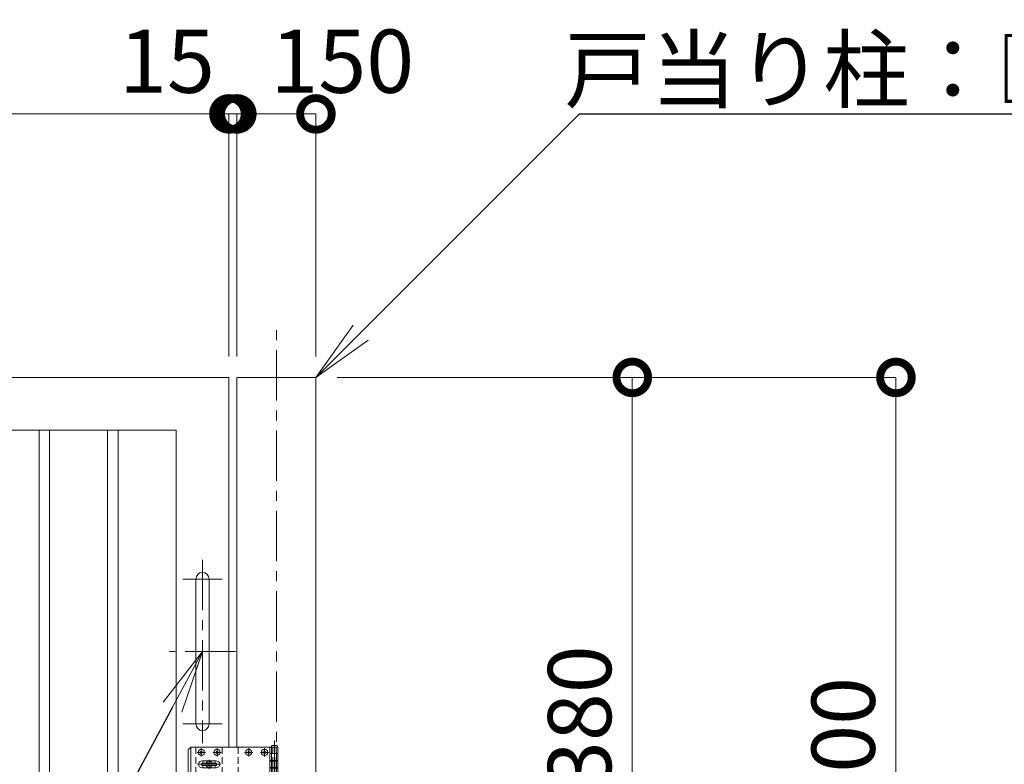
# Model space of a CAD drawing. Extents: x 0 to 16800, y 0 to 11880.
# Drawn here: x 8983 to 10851, y 4896 to 6309 of the extents above; entities that cross this region are included whole.
import ezdxf
from ezdxf import colors
from ezdxf.entities.mleader import LeaderData, LeaderLine
from ezdxf.math import Vec2, Vec3

# ---------------------------------------------------------------- set-up
doc = ezdxf.new("R2010")
doc.units = 0
doc.header["$MEASUREMENT"] = 0
doc.header["$PDMODE"] = 1
doc.linetypes.add('CENTER', pattern=[50.8, 31.75, -6.35, 6.35, -6.35])
doc.linetypes.add('DASHED', pattern=[19.05, 12.7, -6.35])
doc.layers.get('0').update_dxf_attribs({"linetype": 'CONTINUOUS'})
doc.layers.get('DefPoints').update_dxf_attribs({"linetype": 'CONTINUOUS'})
for name, color, linetype, lineweight in [('FRAM3', 1, 'CONTINUOUS', 50), ('ボルト・ナット', 8, 'CONTINUOUS', 9), ('基準線', 6, 'CENTER', 18), ('外形線', 7, 'CONTINUOUS', 18), ('寸法線', 3, 'CONTINUOUS', 18), ('文字引出', 4, 'CONTINUOUS', 18), ('落棒・金具類', 8, 'CONTINUOUS', 9), ('隠れ線', 5, 'DASHED', 18)]:
    doc.layers.add(name, color=color, linetype=linetype, lineweight=lineweight)
doc.styles.get("Standard").update_dxf_attribs({"font": 'TXT.SHX', "bigfont": 'bigfont.shx'})
doc.dimstyles.new('40ベース', dxfattribs={"dimscale": 40, "dimtxt": 3, "dimasz": 3, "dimexe": 0, "dimexo": 1, "dimgap": 1, "dimtad": 3, "dimdec": 6, "dimdsep": 46, "dimtxsty": 'Standard', "dimblk": 'DOTSMALL', "dimcen": 0, "dimclrd": 256, "dimclre": 256, "dimclrt": 7, "dimadec": 3, "dimazin": 2, "dimtfac": 1, "dimtdec": 6, "dimtix": 1, "dimtmove": 2, "dimatfit": 2, "dimldrblk": 'OPEN', "dimfxl": 0, "dimtolj": 1, "dimlwd": -1, "dimlwe": -1, "dimarcsym": 0})

# ---------------------------------------------------------------- blocks, each defined once
blk = doc.blocks.new('A$C53c1b223')
at = {"layer": 'ボルト・ナット'}
for points in [[(-14.6, 25), (-15, 25), (-15.4, 25, -0.414214), (-17.5, 22.9), (-17.5, 22.5), (-17.5, 22.1, -0.414214), (-15.4, 20), (-15, 20), (-14.6, 20, -0.414214), (-12.5, 22.1), (-12.5, 22.5), (-12.5, 22.9, -0.414214)], [(15.4, 25), (15, 25), (14.6, 25, -0.414214), (12.5, 22.9), (12.5, 22.5), (12.5, 22.1, -0.414214), (14.6, 20), (15, 20), (15.4, 20, -0.414214), (17.5, 22.1), (17.5, 22.5), (17.5, 22.9, -0.414214)], [(75.4, 25), (75, 25), (74.6, 25, -0.414214), (72.5, 22.9), (72.5, 22.5), (72.5, 22.1, -0.414214), (74.6, 20), (75, 20), (75.4, 20, -0.414214), (77.5, 22.1), (77.5, 22.5), (77.5, 22.9, -0.414214)], [(105.4, 25), (105, 25), (104.6, 25, -0.414214), (102.5, 22.9), (102.5, 22.5), (102.5, 22.1, -0.414214), (104.6, 20), (105, 20), (105.4, 20, -0.414214), (107.5, 22.1), (107.5, 22.5), (107.5, 22.9, -0.414214)], [(-14.6, -20), (-15, -20), (-15.4, -20, -0.414214), (-17.5, -22.1), (-17.5, -22.5), (-17.5, -22.9, -0.414214), (-15.4, -25), (-15, -25), (-14.6, -25, -0.414214), (-12.5, -22.9), (-12.5, -22.5), (-12.5, -22.1, -0.414214)], [(15.4, -20), (15, -20), (14.6, -20, -0.414214), (12.5, -22.1), (12.5, -22.5), (12.5, -22.9, -0.414214), (14.6, -25), (15, -25), (15.4, -25, -0.414214), (17.5, -22.9), (17.5, -22.5), (17.5, -22.1, -0.414214)], [(75.4, -20), (75, -20), (74.6, -20, -0.414214), (72.5, -22.1), (72.5, -22.5), (72.5, -22.9, -0.414214), (74.6, -25), (75, -25), (75.4, -25, -0.414214), (77.5, -22.9), (77.5, -22.5), (77.5, -22.1, -0.414214)], [(105.4, -20), (105, -20), (104.6, -20, -0.414214), (102.5, -22.1), (102.5, -22.5), (102.5, -22.9, -0.414214), (104.6, -25), (105, -25), (105.4, -25, -0.414214), (107.5, -22.9), (107.5, -22.5), (107.5, -22.1, -0.414214)]]:
    blk.add_lwpolyline(points, format="xyb", close=True, dxfattribs=at)
for centre in [(-15, 22.5), (15, 22.5), (75, 22.5), (105, 22.5), (-15, -22.5), (15, -22.5), (75, -22.5), (105, -22.5)]:
    blk.add_circle(centre, 5.9, dxfattribs=at)
at = {"layer": '基準線', "ltscale": 3}
for p, q in [((124, 45.5), (124, -47.5)), ((-22.9, 22.5), (-7.1, 22.5)), ((-15, 30.4), (-15, 14.6)), ((7.1, 22.5), (22.9, 22.5)), ((15, 30.4), (15, 14.6)), ((67.1, 22.5), (82.9, 22.5)), ((75, 30.4), (75, 14.6)), ((97.1, 22.5), (112.9, 22.5)), ((105, 30.4), (105, 14.6)), ((22, 0), (-22, 0)), ((0, -8.5), (0, 8.5)), ((-15, -14.6), (-15, -30.4)), ((15, -14.6), (15, -30.4)), ((75, -14.6), (75, -30.4)), ((105, -14.6), (105, -30.4)), ((-22.9, -22.5), (-7.1, -22.5)), ((7.1, -22.5), (22.9, -22.5)), ((67.1, -22.5), (82.9, -22.5)), ((97.1, -22.5), (112.9, -22.5))]:
    blk.add_line(p, q, dxfattribs=at)
at = {"layer": '落棒・金具類'}
for p, q in [((-35, 32.5), (-35, -32.5)), ((115, 20.5), (130, 20.5)), ((118, 32.5), (118, 20.5)), ((115, 7.5), (115, -7.5)), ((118, 6), (118, -6)), ((130, -20.5), (115, -20.5)), ((118, -20.5), (118, -32.5))]:
    blk.add_line(p, q, dxfattribs=at)
for points in [[(115, 32.5), (-35, 32.5), (-40, 27.5), (-40, -27.5), (-35, -32.5), (115, -32.5)], [(115, 20.5), (115, 32.5), (130, 32.5), (130, 7.5), (115, 7.5)], [(115, -6), (130, -6), (130, 6), (115, 6)], [(115, -20.5), (115, -32.5), (130, -32.5), (130, -7.5), (115, -7.5)]]:
    blk.add_lwpolyline(points, dxfattribs=at)
for points in [[(118.5, 33.5), (118.5, 34.5, -0.414214), (119.5, 35.5), (128.5, 35.5, -0.414214), (129.5, 34.5), (129.5, 33.5, -0.414214), (128.5, 32.5), (119.5, 32.5, -0.414214)], [(-13.5, 6.5), (13.5, 6.5, -1), (13.5, -6.5), (-13.5, -6.5, -1)]]:
    blk.add_lwpolyline(points, format="xyb", close=True, dxfattribs=at)
blk.add_lwpolyline([(14, -2), (14, 2), (-14, 2), (-14, -2)], close=True, dxfattribs=at)
blk.add_lwpolyline([(121, -32.5), (121, -35.5, 0.414214), (123, -37.5), (125, -37.5, 0.414214), (127, -35.5), (127, -32.5)], format="xyb", dxfattribs=at)
for radius, start, end in [(12.5, 148.6677, 170.7932), (6, 19.4711, 160.5289), (12.5, 9.2068, 31.3323), (12.5, 189.2069, 211.3323), (6, 199.4713, 340.5287), (12.5, 328.6677, 350.7931)]:
    blk.add_arc((0, 0), radius, start, end, dxfattribs=at)
at = {"layer": '隠れ線'}
for p, q in [((-25, 32.5), (-25, -32.5)), ((25, 32.5), (25, -32.5)), ((55, 32.5), (55, -32.5)), ((115, 20.5), (115, 7.5)), ((118, 20.5), (118, 7.5)), ((121, 32.5), (121, 7.5)), ((127, 32.5), (127, 7.5)), ((121, 6), (121, -6)), ((127, 6), (127, -6)), ((115, -7.5), (115, -20.5)), ((118, -7.5), (118, -20.5)), ((121, -7.5), (121, -32.5)), ((127, -7.5), (127, -32.5))]:
    blk.add_line(p, q, dxfattribs=at)
blk = doc.blocks.new('_DotSmall')
at = {"layer": 'FRAM3', "color": 0, "const_width": 0.5}
blk.add_lwpolyline([(-0.0625, 0, 1), (0.0625, 0, 1)], format="xyb", close=True, dxfattribs=at)
blk = doc.blocks.new('*D59')
at = {"layer": 'DefPoints', "color": 0}
for p in [(9380, 6130), (5380, 5630), (9380, 5630)]:
    blk.add_point(p, dxfattribs=at)
at = {"layer": '寸法線'}
for p, q in [((5380, 5670), (5380, 6130)), ((5380, 6130), (9380, 6130)), ((9380, 5670), (9380, 6130))]:
    blk.add_line(p, q, dxfattribs=at)
at = {"layer": '寸法線', "xscale": 120, "yscale": 120, "zscale": 120, "rotation": 180}
blk.add_blockref('_DotSmall', (5380, 6130), dxfattribs=at)
at = {"layer": '寸法線', "xscale": 120, "yscale": 120, "zscale": 120}
blk.add_blockref('_DotSmall', (9380, 6130), dxfattribs=at)
at = {"layer": '寸法線', "color": 7, "insert": (7380, 6230), "char_height": 120, "attachment_point": 5}
blk.add_mtext('\\A1;4000', dxfattribs=at)
blk = doc.blocks.new('_OPEN')
at = {"color": 0, "linetype": 'ByBlock'}
for p, q in [((-1, 0.167), (0, 0)), ((0, 0), (-1, -0.167)), ((0, 0), (-1, 0))]:
    blk.add_line(p, q, dxfattribs=at)
blk = doc.blocks.new('*D60')
at = {"layer": 'DefPoints', "color": 0}
for p in [(9395, 6130), (9380, 5630), (9395, 5630)]:
    blk.add_point(p, dxfattribs=at)
at = {"layer": '寸法線'}
for p, q in [((9380, 6130), (9260, 6130)), ((9380, 5670), (9380, 6130)), ((9380, 6130), (9395, 6130)), ((9395, 5670), (9395, 6130)), ((9395, 6130), (9515, 6130))]:
    blk.add_line(p, q, dxfattribs=at)
at = {"layer": '寸法線', "xscale": 120, "yscale": 120, "zscale": 120}
blk.add_blockref('_DotSmall', (9380, 6130), dxfattribs=at)
at = {"layer": '寸法線', "xscale": 120, "yscale": 120, "zscale": 120, "rotation": 180}
blk.add_blockref('_DotSmall', (9395, 6130), dxfattribs=at)
at = {"layer": '寸法線', "color": 7, "insert": (9262.5, 6230), "char_height": 120, "attachment_point": 5}
blk.add_mtext('\\A1;15', dxfattribs=at)
blk = doc.blocks.new('*D61')
at = {"layer": 'DefPoints', "color": 0}
for p in [(9545, 6130), (9395, 5630), (9545, 5630)]:
    blk.add_point(p, dxfattribs=at)
at = {"layer": '寸法線'}
for p, q in [((9395, 5670), (9395, 6130)), ((9395, 6130), (9545, 6130)), ((9545, 5670), (9545, 6130))]:
    blk.add_line(p, q, dxfattribs=at)
at = {"layer": '寸法線', "xscale": 120, "yscale": 120, "zscale": 120, "rotation": 180}
blk.add_blockref('_DotSmall', (9395, 6130), dxfattribs=at)
at = {"layer": '寸法線', "xscale": 120, "yscale": 120, "zscale": 120}
blk.add_blockref('_DotSmall', (9545, 6130), dxfattribs=at)
at = {"layer": '寸法線', "color": 7, "insert": (9595, 6230), "char_height": 120, "attachment_point": 5}
blk.add_mtext('\\A1;150', dxfattribs=at)
blk = doc.blocks.new('*D51')
at = {"layer": 'DefPoints', "color": 0}
for p in [(9545, 5630), (9895, 4130), (10645, 4130)]:
    blk.add_point(p, dxfattribs=at)
at = {"layer": '寸法線'}
for p, q in [((9585, 5630), (10645, 5630)), ((10645, 5630), (10645, 4130)), ((9935, 4130), (10645, 4130))]:
    blk.add_line(p, q, dxfattribs=at)
at = {"layer": '寸法線', "xscale": 120, "yscale": 120, "zscale": 120}
for p, rotation in [((10645, 5630), 90), ((10645, 4130), 270)]:
    blk.add_blockref('_DotSmall', p, dxfattribs=dict(at, rotation=rotation))
at = {"layer": '寸法線', "color": 7, "insert": (10545, 4880), "char_height": 120, "attachment_point": 5, "rotation": 90}
blk.add_mtext('\\A1;1500', dxfattribs=at)
blk = doc.blocks.new('*D52')
at = {"layer": 'DefPoints', "color": 0}
for p in [(9545, 5630), (9380, 4250), (10145, 4250)]:
    blk.add_point(p, dxfattribs=at)
at = {"layer": '寸法線'}
for p, q in [((9585, 5630), (10145, 5630)), ((10145, 5630), (10145, 4250)), ((9420, 4250), (10145, 4250))]:
    blk.add_line(p, q, dxfattribs=at)
at = {"layer": '寸法線', "xscale": 120, "yscale": 120, "zscale": 120}
for p, rotation in [((10145, 5630), 90), ((10145, 4250), 270)]:
    blk.add_blockref('_DotSmall', p, dxfattribs=dict(at, rotation=rotation))
at = {"layer": '寸法線', "color": 7, "insert": (10045, 4940), "char_height": 120, "attachment_point": 5, "rotation": 90}
blk.add_mtext('\\A1;1380', dxfattribs=at)

msp = doc.modelspace()

# ---------------------------------------------------------------- linework, layer by layer
at = {"layer": '基準線', "ltscale": 3}
for p, q in [((9470, 3910), (9470, 5730)), ((9330, 5284), (9330, 4936)), ((9367.5, 5247.5), (9292.5, 5247.5)), ((9392.5, 5110), (9267.5, 5110)), ((9367.5, 4972.5), (9292.5, 4972.5))]:
    msp.add_line(p, q, dxfattribs=at)
at = {"layer": '外形線'}
for points in [[(5380, 5530), (5380, 5630), (9380, 5630), (9380, 4928.50001)], [(9545, 4019), (9545, 5630), (9395, 5630), (9395, 4928.50001)]]:
    msp.add_lwpolyline(points, dxfattribs=at)
for points in [[(5480, 5530), (9280, 5530), (9280, 4350), (5480, 4350)], [(9020, 5530), (9040, 5530), (9040, 4350), (9020, 4350)], [(9150, 5530), (9170, 5530), (9170, 4350), (9150, 4350)]]:
    msp.add_lwpolyline(points, close=True, dxfattribs=at)
msp.add_lwpolyline([(9342.5, 4972.5), (9342.5, 5247.5, 1), (9317.5, 5247.5), (9317.5, 4972.5, 1)], format="xyb", close=True, dxfattribs=at)

# ---------------------------------------------------------------- block references
at = {"layer": '寸法線'}
msp.add_blockref('A$C53c1b223', (9342.50004, 4896), dxfattribs=at)

# ---------------------------------------------------------------- dimensions: what is measured, and where the dimension line sits
dim = msp.add_linear_dim(base=(9380.0000000001, 6130), p1=(5380.0000000001, 5630), p2=(9380.0000000001, 5630), dimstyle='40ベース', dxfattribs=at)
dim.commit()
dim.dimension.update_dxf_attribs({"geometry": '*D59', "text_midpoint": (7380.0000000001, 6230)})
for base, p1, p2, picture, middle in [((9395, 6130), (9380, 5630), (9395, 5630), '*D60', (9262.5, 6230)), ((9545, 6130), (9395, 5630), (9545, 5630), '*D61', (9595, 6230))]:
    dim = msp.add_linear_dim(base=base, p1=p1, p2=p2, dimstyle='40ベース', dxfattribs=at)
    dim.commit()
    dim.dimension.update_dxf_attribs({"geometry": picture, "text_midpoint": middle, "dimtype": 160})
for base, p2, picture, middle in [((10145.0000000001, 4250), (9380.0000000001, 4250), '*D52', (10045.0000000001, 4940)), ((10645.0000000001, 4130), (9895.0000000001, 4130), '*D51', (10545.0000000001, 4880))]:
    dim = msp.add_linear_dim(base=base, p1=(9545.0000000001, 5630), p2=p2, angle=90, dimstyle='40ベース', dxfattribs=at)
    dim.commit()
    dim.dimension.update_dxf_attribs({"geometry": picture, "text_midpoint": middle})

# ---------------------------------------------------------------- leaders
at = {"layer": '文字引出'}
ml = msp.add_multileader_mtext('Standard', dxfattribs=at)
ml.set_content('\\A1;{\\C7;戸当り柱：□-150×150×3.0\\PSUS304}', color=256)
ml.set_leader_properties()
ml.set_arrow_properties(name='OPEN')
ml.build(insert=Vec2(0, 0))
ml.multileader.update_dxf_attribs({"text_left_attachment_type": 6, "text_right_attachment_type": 6, "dogleg_length": 0.36, "arrow_head_size": 120, "scale": 40})
ctx = ml.context
ctx.base_point, ctx.scale, ctx.char_height, ctx.arrow_head_size, ctx.landing_gap_size, ctx.plane_origin = Vec3(10059.4, 6130), 40, 120, 120, 3.6, Vec3(12872.2801627, 7361.5392736)
ctx.left_attachment, ctx.right_attachment, ctx.text_align_type = 6, 6, 2
notes = []
notes.append((ctx, [(1, (1, 1, 0), (10045, 6130), (1, 0), 14.4, [(0, [(9545, 5630)], 0, [])])]))
ctx.mtext.insert, ctx.mtext.alignment, ctx.mtext.flow_direction = Vec3(12155, 6274), 3, 5
ml = msp.add_multileader_mtext('Standard', dxfattribs=at)
ml.set_content('\\A1;{\\C7;取手：φ25 SUS304}', color=256)
ml.set_leader_properties()
ml.set_arrow_properties(name='OPEN')
ml.build(insert=Vec2(0, 0))
ml.multileader.update_dxf_attribs({"text_left_attachment_type": 6, "text_right_attachment_type": 6, "dogleg_length": 0.36, "arrow_head_size": 120, "scale": 40})
ctx = ml.context
ctx.base_point, ctx.scale, ctx.char_height, ctx.arrow_head_size, ctx.landing_gap_size, ctx.plane_origin = Vec3(7060.4, 3810), 40, 120, 120, 3.6, Vec3(12872.2801627, 6861.5392736)
ctx.left_attachment, ctx.right_attachment, ctx.text_align_type = 6, 6, 2
notes.append((ctx, [(0, (1, 1, 0), (8630, 3810), (-1, 0), 14.4, [(0, [(9330, 5110)], 0, [])])]))
ctx.mtext.insert, ctx.mtext.alignment, ctx.mtext.flow_direction = Vec3(8612, 3954), 3, 5
for ctx, leaders in notes:
    for number, flags, end, landing, length, lines in leaders:
        leader = LeaderData()
        leader.index, (leader.has_last_leader_line, leader.has_dogleg_vector, leader.attachment_direction) = number, flags
        leader.last_leader_point, leader.dogleg_vector, leader.dogleg_length = Vec3(end), Vec3(landing), length
        for number, points, colour, breaks in lines:
            line = LeaderLine()
            line.index, line.vertices, line.color, line.breaks = number, Vec3.list(points), colors.encode_raw_color(colour), breaks
            leader.lines.append(line)
        ctx.leaders.append(leader)

doc.saveas('drawing.dxf')
